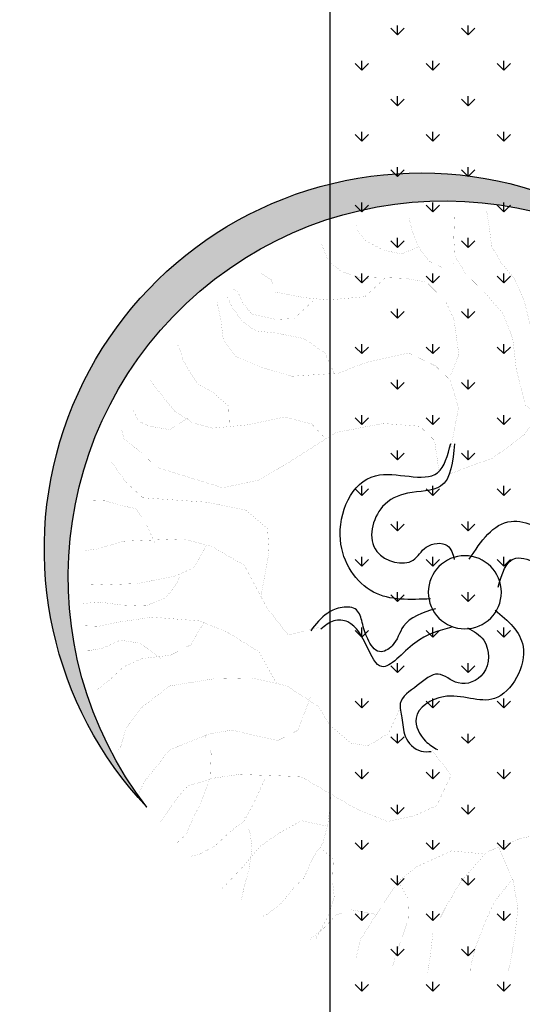
# Model space of a CAD drawing. Extents: x 1001570 to 1336582, y -3430 to 131379.
# Drawn here: x 1173701 to 1174408, y 82256 to 83642 of the extents above; entities that cross this region are included whole.
import ezdxf

# ---------------------------------------------------------------- set-up
doc = ezdxf.new("R2010")
doc.units = 0
doc.header["$LTSCALE"] = 100
doc.header["$MEASUREMENT"] = 0
doc.layers.add('CAY', color=106, linetype='CONTINUOUS')
doc.layers.add('DIM', color=251, linetype='CONTINUOUS')

# ---------------------------------------------------------------- blocks, each defined once
blk = doc.blocks.new('09CAYVAI')
at = {"layer": 'CAY'}
h = blk.add_hatch(color=7, dxfattribs=at)
edge = h.paths.add_edge_path()
edge.add_arc((242.3939935350645, 221.8991175219453), 2001.616907252898, 314.6592503719306, 500.2572844145086)
edge.add_arc((110.2189651800436, 77.86614662050124), 2001.616907252898, -39.742715585491396, 134.6592503719307, ccw=False)
at = {"layer": 'CAY', "const_width": 0.3888000000000001}
for points in [[(-442.0051685746585, 1246.529744498148), (-369.1815129540919, 1295.032127213359), (-304.4493139559054, 1408.204035529521), (-263.9914848248591, 1553.71086565575), (-207.3507424490526, 1674.96650442445), (-134.5270868284861, 1755.80349093055), (-77.88634445267962, 1844.72420788911), (-61.70343120784673, 1949.812385752739), (-45.5205179630866, 2030.649372258842)], [(-369.1815129540919, 947.4326718122538), (-288.2664007111453, 1004.018784979999), (-231.6256583353388, 1198.027679802188), (-207.3507424490526, 1359.701652814314), (-150.7100000732462, 1489.041022035548), (-45.5205179630866, 1602.212930351714), (51.57805354376615, 1691.133965329518), (116.3102525419527, 1788.138412740689), (124.4017091643327, 1885.142860151784), (124.4017091643327, 2014.482229373018)], [(-385.364426198852, 1739.636030025482), (-344.9071430869517, 1804.30555562651), (-312.5407705782854, 1885.142860151784), (-304.4493139559054, 1982.147307562878)], [(116.3102525419527, 1747.719760478016), (181.0424515401537, 1723.46856912041), (253.8661071607203, 1755.80349093055), (310.5068495365267, 1828.556746984039), (342.873222045193, 1901.310321056852), (367.1475919123332, 1982.147307562878)], [(-694.0279153495794, 1278.753359582661), (-590.1630755071965, 1351.388312487852), (-559.0039511659561, 1475.905556336256), (-569.3903259463405, 1621.175462146562), (-621.3227458675683, 1776.82169893786), (-673.2546197696647, 1890.962293786102)], [(310.5068495365267, 1828.556746984039), (399.5139644209994, 1788.138412740689), (496.6119899087789, 1804.30555562651), (593.7105614155589, 1852.807938341644), (642.2598471689853, 1909.394051509389), (642.2598471689853, 1933.644924847744)], [(116.3102525419527, 1149.525297087057), (75.85242341090634, 1262.697205403219), (108.2187959195726, 1448.622687792122), (156.768081672999, 1545.627135203293), (261.9575637831003, 1642.631582614387), (375.2390485347132, 1658.799043519455), (496.6119899087789, 1658.799043519455), (601.8020180380117, 1650.715313066921), (715.0835027896246, 1683.050234876984), (787.9071584101912, 1739.636030025482), (820.2735309188574, 1812.389286079047), (828.3649875412375, 1836.640477436576)], [(-943.3030941560864, 593.9097904932751), (-829.05187953329, 687.2974053603684), (-735.5734144712915, 811.8143311895255), (-694.0279153495794, 998.59019696221), (-683.6415405691951, 1143.860102772516), (-694.0279153495794, 1299.506339563814), (-714.8006649104354, 1434.399914393205), (-766.7330848316778, 1558.916840222362), (-787.5058343925193, 1641.928124108468), (-839.438254313689, 1745.692387975723), (-870.5973786550021, 1807.9510099)], [(-1067.940137540267, 1714.563077013656), (-1016.00826363817, 1631.551793127554), (-974.4622184973996, 1538.163860241213), (-922.5297985761572, 1486.281887317171), (-839.438254313689, 1455.152576355107), (-756.3467100512062, 1455.152576355107), (-714.8006649104354, 1486.281887317171)], [(480.429076663946, 1658.799043519455), (585.6191047931788, 1553.71086565575), (779.8157017878111, 1529.459674298221), (909.2800997841841, 1537.543404750755), (1063.018867647785, 1561.794596108284), (1087.293783533998, 1626.464121709316), (1152.025982532257, 1666.882773971989)], [(-1099.099807900639, 1029.719189905027), (-1088.713433120181, 1050.472169886176), (-1005.62134283864, 1143.860102772516), (-974.4622184973996, 1247.624048620524), (-1005.62134283864, 1330.635650525874), (-1036.781013199026, 1413.646934412056), (-1067.940137540267, 1465.528907336022), (-1161.418602602265, 1507.03486729832), (-1296.442566785903, 1538.163860241213)], [(731.2664160343847, 1133.357836181985), (787.9071584101912, 1246.529744498148), (901.1886431618041, 1319.283318570888), (1046.835954403025, 1343.53450992849), (1160.117439154637, 1351.618240381027), (1232.941094775204, 1400.120305076987), (1289.58183715101, 1472.87356113048), (1321.948209659677, 1537.543404750755)], [(860.7308140307578, 1521.375943845687), (957.8293855376105, 1424.371496434593), (1054.927411025405, 1416.287765982059), (1184.391809021778, 1440.538957339588), (1232.941094775204, 1497.124752488082), (1265.30746728387, 1561.794596108284), (1289.58183715101, 1569.878326560822)], [(-1026.394638418555, 1392.893954430907), (-1140.645853041409, 1320.259001525716), (-1275.669817225047, 1309.882670544801), (-1358.76136148753, 1341.011981506865), (-1421.080156189157, 1382.517623449916), (-1493.785325671241, 1382.517623449916)], [(1281.49038052863, 826.1770330435575), (1289.58183715101, 947.4326718122538), (1370.49694939403, 1012.102515432533), (1459.50406427843, 1060.604580128496), (1499.961893409476, 1117.190693296165), (1540.419176521449, 1181.860218897193), (1564.694092407663, 1254.613474950685), (1572.785549030043, 1262.697205403219)], [(-1358.76136148753, 1123.107122791367), (-1369.147736267987, 1008.966527943121), (-1431.466530969614, 925.9552440570187), (-1556.104120372867, 853.3202911518274), (-1680.741709776106, 811.8143311895255), (-1815.765673959744, 832.5673111706783), (-1846.924798301057, 853.3202911518274)], [(-1047.167387979411, 344.8756208157138), (-953.6894689365436, 552.4038305309768), (-953.6894689365436, 759.9323582655634), (-1016.00826363817, 925.9552440570187), (-1099.099807900639, 1019.342858924112), (-1234.123772084276, 1123.107122791367), (-1369.147736267987, 1133.483453772355), (-1452.23928053047, 1112.730791810376), (-1556.104120372867, 1071.225149867325), (-1639.195664635336, 967.4608860000699), (-1743.060504477733, 988.2135479619719), (-1763.833254038589, 1019.342858924112)], [(763.632788543051, 785.758698800204), (844.5479007859976, 866.5956853062307), (990.1952120272181, 898.9306071163701), (1184.391809021778, 850.4282244011592), (1370.49694939403, 826.1770330435575), (1475.68697752319, 850.4282244011592), (1572.785549030043, 907.014019549657), (1637.517748028229, 979.7675936223932), (1710.341403648883, 1068.688310580954)], [(1508.053350031856, 858.5119548536968), (1508.053350031856, 874.6794157587647), (1597.059918897256, 810.0095721385624), (1710.341403648883, 826.1770330435575), (1766.982146024689, 850.4282244011592), (1799.348518533268, 915.0977500021909)], [(156.768081672999, 624.0844077688307), (189.1339081625338, 801.9258416860284), (270.0495664246118, 874.6794157587647), (464.2461634191859, 882.7631462112986), (715.0835027896246, 826.1770330435575), (974.0122987823706, 648.3355991264361), (1111.568153401211, 559.4148821677991), (1305.764750395771, 510.9124994526683), (1661.792117895457, 607.9169468637629), (1742.707776157462, 680.6702029173284), (1839.805801645256, 753.4237769900647), (1855.988714890016, 810.0095721385624)], [(-1192.577726943506, 438.2632356828108), (-1161.418602602265, 583.533141493117), (-1213.351022523435, 676.921074379381), (-1327.601691127216, 728.8030473034232), (-1483.398950890769, 718.4267163225086), (-1628.809289854878, 687.2974053603684), (-1722.287208897818, 656.1680943983083), (-1867.698093880987, 656.1680943983083), (-1940.403263362998, 666.5447433984664)], [(1083.403397648697, -61.05396513378946), (1048.204824215529, 173.376444123991), (1059.937682026633, 302.3128829985289), (1177.266260137098, 396.0849830977495), (1388.457700735977, 431.2496398922376), (1728.710577256425, 442.9711921570197), (1822.57343974484, 525.0217399915309), (1904.703444422135, 630.5153923556063)], [(-1389.920485828843, 552.4038305309768), (-1441.852905749998, 448.6398846829688), (-1566.490495153252, 376.0049317777775), (-1722.287208897818, 292.9933298724281), (-1846.924798301057, 272.2406679105225), (-1930.016888582599, 241.1113569483859), (-2013.108432845082, 251.4876879293734)], [(1658.313430390088, 208.5407828992356), (1705.244861634288, 302.3128829985289), (1763.909150689607, 384.3637488522145), (1834.306297555871, 396.0849830977495), (1928.169160044272, 419.5280876273828), (2022.032022532687, 419.5280876273828)], [(-1119.872557461495, 396.7575937396832), (-1161.418602602265, 282.6169988915135), (-1317.215316346759, 178.852735024182), (-1493.785325671241, 116.5941130999818), (-1701.514459336962, 106.2177821190671), (-1878.084468661371, 116.5941130999818), (-2023.494807625466, 137.3470930811309)], [(-1410.693781408758, 158.10007306228), (-1421.080156189157, 33.58282921387581), (-1473.012576110385, -70.18143465337926), (-1608.036540294022, -111.6870765964304), (-1732.674129697276, -132.4397385584089), (-1867.698093880987, -142.8163875585706), (-1981.948762484695, -173.9456985206343), (-2023.494807625466, -205.0746914635238)], [(1376.724842924945, 208.5407828992356), (1447.121989791209, 79.60434402470128), (1540.984852279624, 32.71813496542745), (1740.443435067456, -14.16775607459567), (1904.703444422135, -25.88930833937411), (2022.032022532687, -25.88930833937411)], [(-1524.944450012481, -267.3333133877277), (-1587.263244714108, -132.4397385584089), (-1680.741709776106, -39.0521236913155), (-1857.311173081456, 23.20649823288841), (-1971.562387704311, 12.83016725197376), (-2033.881182405938, -18.29914371016639)], [(1517.51913665756, 32.71813496542745), (1529.251994468592, -2.446203809740837), (1587.916283523824, -84.49706966342274), (1693.512003823256, -131.3829607034459), (1822.57343974484, -131.3829607034459), (1939.902017855304, -119.6614084386674), (2033.764880343719, -131.3829607034459)], [(977.8076773492648, -529.914465630256), (1083.403397648697, -354.0918176964478), (1247.663407003376, -260.3197175971545), (1400.190558547009, -201.7119562731059), (1658.313430390088, -189.9904040083275), (1846.039155366903, -225.1550608027392), (1939.902017855304, -248.5981653323761), (2022.032022532687, -248.5981653323761)], [(1376.724842924945, -201.7119562731059), (1447.121989791209, -330.6487131668146), (1552.717710090656, -389.2561564716925), (1705.244861634288, -412.6992610013294), (1799.107724122703, -459.5854700605996), (1869.50487098904, -529.914465630256), (1939.902017855304, -588.5219089350612)], [(-1275.669817225047, -391.8505572361319), (-1389.920485828843, -277.7096443687151), (-1649.582039415734, -225.8276714446729), (-1857.311173081456, -256.956982406813), (-1981.948762484695, -371.0975772549791)], [(1599.649141334856, -412.6992610013294), (1716.977719445393, -330.6487131668146), (1822.57343974484, -318.9271609020361), (1916.43630223324, -365.8133699613027), (1975.100591288472, -377.5346042069141), (1998.566306910536, -377.5346042069141)], [(-1358.76136148753, -661.6373888756716), (-1462.625655310854, -557.8731250084165), (-1743.060504477733, -516.3674830653617), (-1950.789638143455, -578.6261049895656)], [(-1088.713433120181, -485.2381721032252), (-849.8246290941461, -557.8731250084165), (-621.3227458675683, -734.2723417808593), (-517.4579060251854, -869.1659166101781), (-434.3663617627026, -1087.070775325676), (-434.3663617627026, -1076.694126325518), (-507.0715312447137, -1190.83472117376), (-548.6175763854844, -1387.986917927356), (-569.3903259463405, -1564.386134699802), (-579.7767007267976, -1740.785351472172), (-559.0039511659561, -1896.431588263466), (-559.0039511659561, -1969.066541168657)], [(-1659.968414196192, -526.7438140462764), (-1628.809289854878, -630.5080779136078), (-1670.355334995649, -744.6486727617739), (-1794.992378379829, -848.4129366291054), (-1826.152048740216, -858.7892676100164)], [(801.8148101835541, -588.5219089350612), (860.4790992387861, -764.344556868793), (966.074819538233, -822.952318192918), (1095.136255459729, -799.5092136632811), (1212.46483357028, -776.0661091336478), (1329.793411680745, -799.5092136632811), (1540.984852279624, -893.2813137625744), (1599.649141334856, -975.3318615970129), (1670.046288201193, -1069.103961696306), (1693.512003823256, -1127.711723020358)], [(1353.259127302808, -811.2307659280632), (1318.060553869713, -905.0028660273565), (1318.060553869713, -1033.939622921065), (1364.991985113913, -1174.597614060382), (1400.190558547009, -1244.926609630038), (1435.389131980177, -1338.698709729331), (1494.053421035409, -1397.306471053384)], [(1024.739108593465, -1022.218070656283), (1083.403397648697, -1162.8760617956), (1130.334828892897, -1256.648161894893), (1200.731975759161, -1315.255923218945), (1282.861980436544, -1397.306471053384), (1364.991985113913, -1444.192362093407), (1411.923416358113, -1455.913914358262)], [(-1140.645853041409, -1097.447106306667), (-1327.601691127216, -1087.070775325676), (-1431.466530969614, -1138.952748249718), (-1483.398950890769, -1242.717012116973), (-1535.331370812011, -1284.2226540601)], [(672.753920281044, -1104.268618490722), (684.4862320730172, -1256.648161894893), (707.9519476951536, -1362.141814258968), (754.8833789393539, -1432.470809828625), (801.8148101835541, -1549.686014457555), (848.7462414276815, -1596.572223516749), (919.1433882940182, -1690.344323616042), (989.5405351602967, -1748.95176692092), (1013.006250782433, -1760.673319185702)], [(696.219089884049, -1268.369714159675), (825.2805258056178, -1244.926609630038), (942.609103916082, -1315.255923218945), (1036.471966404497, -1385.584918788601), (1130.334828892897, -1502.800123417455), (1212.46483357028, -1596.572223516749), (1235.930549192344, -1620.015010027215)], [(1130.334828892897, -1233.20537538443), (1130.334828892897, -1233.20537538443), (1095.136255459729, -1326.977475483724), (1083.403397648697, -1397.306471053384), (1095.136255459729, -1514.52167568231), (1118.601971081865, -1608.293775781603), (1130.334828892897, -1678.622771351264)], [(-704.4142901300511, -1263.469674078951), (-808.2785839533753, -1336.104626984066), (-901.7570490153157, -1429.492559870407), (-953.6894689365436, -1512.503843756513), (-1016.00826363817, -1595.515445661862), (-1057.553762759868, -1699.279391509946), (-1078.327058339797, -1740.785351472172)], [(-527.8442808055697, -1263.469674078951), (-351.2748175002198, -1294.598985041015), (-164.3184333953541, -1377.610586946364), (-29.29446921164345, -1543.633154718649), (43.41070027036767, -1678.526729547968), (105.7294949719944, -1813.42030437736), (116.1164157715248, -1937.937230206593), (126.5027905519091, -2031.325163092861)], [(-226.6372280969808, -1346.481275984301), (-309.7287723594491, -1522.880492756671), (-340.8878967006895, -1668.150398567053), (-330.5015219203051, -1813.42030437736), (-309.7287723594491, -1969.066541168657), (-299.3423975789919, -2010.572183111712)], [(-849.8246290941461, -1387.986917927356), (-849.8246290941461, -1398.363248908267), (-808.2785839533753, -1470.998201813458), (-829.05187953329, -1574.762465680713), (-870.5973786550021, -1678.526729547968), (-891.3706742349168, -1740.785351472172), (-922.5297985761572, -1782.290993415299)], [(-143.5451378154394, -1387.986917927356), (22.63795070951164, -1377.610586946364), (209.5943348143919, -1470.998201813458), (303.0722538573318, -1554.009485699564), (417.3234684801137, -1740.785351472172), (490.0286379621975, -1865.302277301402), (510.8019335421122, -1969.066541168657)], [(719.6848055061855, -1385.584918788601), (649.2882046589802, -1444.192362093407), (649.2882046589802, -1561.407566722333), (637.5553468478756, -1643.458114556772), (661.0210624700121, -1737.230214656065), (707.9519476951536, -1831.002314755358), (731.4176633172174, -1877.888523814629)], [(-943.3030941560864, -1522.880492756671), (-1067.940137540267, -1512.503843756513), (-1151.032227821808, -1543.633154718649), (-1202.964101723977, -1595.515445661862), (-1213.351022523435, -1605.891776642853)], [(-309.7287723594491, -1512.503843756513), (-216.2503072974505, -1637.021087604917), (-164.3184333953541, -1761.53801343415), (-122.7723882545833, -1886.055257282551), (-101.9996386937273, -1979.442872149648), (-101.9996386937273, -2020.948514092699)], [(303.0722538573318, -1543.633154718649), (240.7534591557051, -1647.397418585904), (240.7534591557051, -1751.161682453159), (271.9131295160187, -1854.925946320414), (303.0722538573318, -1958.690210187669), (313.4591746567894, -2000.195852130797)], [(406.9370936997293, -1730.40870247201), (541.9610578833526, -1709.656040510108), (625.0526021458354, -1740.785351472172), (687.3713968474622, -1813.42030437736), (760.076566329546, -1875.678608282393)]]:
    blk.add_lwpolyline(points, dxfattribs=at)
at = {"layer": 'CAY', "color": 7, "const_width": 0.3888000000000001}
for points in [[(108.2187959195726, 624.0844077688307), (-126.435630206106, 721.0888551799253), (-288.2664007111453, 850.4282244011592), (-385.364426198852, 1012.102515432533), (-450.0966251970385, 1222.278871159793), (-425.8222553298983, 1513.292213393153), (-361.0900563317118, 1715.384838667876), (-474.3715410833247, 1771.970951835618), (-522.9202808176924, 1917.477463942676), (-522.9202808176924, 1974.063577110344)], [(100.1273392971925, 769.5912378951361), (67.76096678852628, 979.7675936223932), (116.3102525419527, 1125.274423748699), (197.2253647849138, 1198.027679802188), (342.873222045193, 1262.697205403219), (561.3441889069654, 1206.111410254722), (715.0835027896246, 1141.441566634519), (957.8293855376105, 1117.190693296165), (1119.659610023591, 1157.609027539591), (1265.30746728387, 1214.195140707256), (1330.039666282057, 1295.032127213359), (1346.222579526817, 1400.120305076987), (1370.49694939403, 1497.124752488082)], [(-735.5734144712915, -70.18143465337926), (-932.9161733566289, 261.8640189103644), (-1171.80497738265, 438.2632356828108), (-1358.76136148753, 531.6511685690748), (-1514.558075232097, 573.156810512126), (-1701.514459336962, 573.156810512126), (-1826.152048740216, 531.6511685690748), (-1940.403263362998, 448.6398846829688), (-2002.722058064624, 407.1339247206706)], [(766.6162367503857, -213.4335085379607), (930.8762461050501, -260.3197175971545), (1048.204824215529, -119.6614084386674), (1177.266260137098, 103.0474485543346), (1353.259127302808, 196.8195486536279), (1505.786278846441, 231.9838874288725), (1822.57343974484, 208.5407828992356), (1963.367733477367, 161.6548918592125), (2033.764880343719, 149.9333395943577)], [(-745.9603352708218, -90.9340966152813), (-974.4622184973996, 2.453518251812056), (-1161.418602602265, -70.18143465337926), (-1254.896521645132, -205.0746914635238), (-1286.056192005519, -412.6032191981067), (-1348.374986707146, -589.0024359704803), (-1421.080156189157, -744.6486727617739), (-1493.785325671241, -827.6599566479563), (-1587.263244714108, -921.0478895342203), (-1701.514459336962, -993.6828424394116), (-1743.060504477733, -1014.435822420561)], [(-1202.964101723977, -111.6870765964304), (-1213.351022523435, -215.4513404636855), (-1182.191352163121, -371.0975772549791), (-1078.327058339797, -516.3674830653617), (-995.2349680582556, -630.5080779136078), (-932.9161733566289, -796.5309637050632), (-912.1434237957728, -921.0478895342203), (-1026.394638418555, -983.3065114584206), (-1119.872557461495, -1066.317795344603), (-1202.964101723977, -1170.082059211858), (-1244.510146864748, -1294.598985041015), (-1254.896521645132, -1346.481275984301), (-1317.215316346759, -1502.127512775598), (-1327.601691127216, -1512.503843756513)], [(320.7681859495642, -623.6865657294729), (379.4324750047963, -764.344556868793), (485.0281953042286, -834.6738704576965), (578.8910577926436, -822.952318192918), (696.219089884049, -729.1802180936247), (754.8833789393539, -635.4081179943314), (930.8762461050501, -529.914465630256), (1118.601971081865, -494.7498088357679), (1318.060553869713, -506.4713611006227), (1552.717710090656, -553.3575701598165), (1693.512003823256, -670.5724567695725), (1775.642008500639, -787.7876613984263), (1799.107724122703, -881.5597614977196), (1810.840581933735, -905.0028660273565)], [(144.7753187838534, -846.3954227224749), (39.17959848442115, -975.3318615970129), (109.5767453506851, -1139.432957265966), (226.9053234611492, -1198.040718590015), (367.6996171937644, -1233.20537538443), (531.9596265484288, -1174.597614060382), (684.4862320730172, -1092.547066225943), (837.0133836166497, -1010.496518391428), (1165.533402326066, -1010.496518391428), (1294.594838247576, -1033.939622921065), (1435.389131980177, -1080.825513961088), (1494.053421035409, -1151.154509530745), (1552.717710090656, -1244.926609630038), (1576.183425712792, -1280.091266424453)], [(-922.5297985761572, -931.4242205152077), (-839.438254313689, -993.6828424394116), (-787.5058343925193, -1097.447106306667), (-704.4142901300511, -1294.598985041015), (-704.4142901300511, -1398.363248908267), (-704.4142901300511, -1533.256823737662), (-735.5734144712915, -1668.150398567053), (-797.8922091729182, -1792.66732439621), (-860.211003874545, -1834.172966339265)]]:
    blk.add_lwpolyline(points, dxfattribs=at)
at = {"layer": 'CAY'}
blk.add_circle((0, 0), 194.4301185073903, dxfattribs=at)
at = {"layer": 'CAY', "color": 7}
for centre, start, end in [((242.3939935350645, 221.8991175219453), 314.6592503719306, 140.2572844145086), ((110.2189651800436, 77.86614662050124), 320.2572844145086, 134.6592503719307)]:
    blk.add_arc(centre, 2001.616907252898, start, end, dxfattribs=at)
for points in [[(83.18655158096226, 787.9975540810992), (148.4489350977092, 559.8003214576638), (322.4815937963431, 516.3340910477091), (453.0063608298369, 440.2686648591189), (474.7603066623997, 201.2050336427819), (280.6854719207186, 161.43673067696), (213.0566417476221, 232.9745172867842), (101.6676590981951, 244.8976937345724), (61.88580157788238, 173.3595891055775)], [(181.231374138908, -41.25440676238577), (485.6375525882177, -16.12580038775195), (670.546911193509, 255.5376626456418), (496.5142524949624, 603.2665518676222), (166.882538955746, 631.157473152798), (102.1503399575595, 788.7900579674897)], [(-17.67791346283047, 177.333875248376), (-232.2475740579102, 385.936035856259), (-460.6653703474003, 288.1371764435207), (-471.5426162732183, -16.12580038775195), (-515.0505079383438, -200.8564845819819), (-689.0831666369631, -124.7910583933917), (-725.1870396909071, -49.42845467222651)], [(-176.8047975251829, 34.25798400955682), (-264.878765816291, 190.3383170307061), (-373.6490409980906, 157.7388032329), (-384.5262869239086, 16.47403142937765), (-373.6490409980906, -179.1236873962516), (-449.7881244215969, -266.055830196914), (-656.451974878597, -244.3227149919367), (-743.4683042279066, -103.0579431884144)], [(-164.8704586767126, -88.94647651505147), (-319.2639034071472, -276.9222287898192), (-177.8624364669813, -559.4520904160381), (94.06379750678025, -559.4520904160381), (235.4652644470189, -678.9837470145831), (181.0801268560899, -798.5157216323751), (115.8177433393284, -841.9816340230827)], [(153.3838554670656, -92.92076265792275), (320.4673294411041, -192.2791883061982), (376.866731387272, -298.6553439947966), (442.1291149040189, -331.2548577926027), (507.3914984207804, -266.055830196914), (540.0226901791466, -179.1236873962516), (572.6538819375273, -113.9243417813195), (648.7929653609463, -103.0579431884144), (724.9320487844525, -135.6574569862969), (811.9483781337622, -233.4563163990351)], [(-21.65566239960026, -188.3045841440762), (-109.1759673520864, -251.894116487405), (-112.6000529502344, -429.0537172054173), (17.92471408327401, -483.3863462082772), (126.6949892651464, -439.9201157983189), (235.4652644470189, -505.1194614131782), (322.4815937963431, -602.9183208259929), (311.6048938895838, -678.9837470145831), (289.8504020379623, -776.7826064273977), (202.8340726886527, -852.8483506351586), (148.4489350977092, -852.8483506351586)], [(61.88580157788238, -188.3045841440762), (256.8167942237778, -279.7144375066091), (427.8780171346007, -410.86747031696), (616.1617736026528, -179.1236873962516), (690.4378399537527, -176.3817257155351), (757.5632405428187, -222.5895997869593)]]:
    blk.add_spline(points, degree=3, dxfattribs=at)
blk = doc.blocks.new('A$C33EA63E4')
at = {"layer": 'CAY', "xscale": 0.0035, "yscale": 0.0035, "zscale": 0.0035}
blk.add_blockref('09CAYVAI', (7.118888544252059, 7.109713772997338), dxfattribs=at)

msp = doc.modelspace()

# ---------------------------------------------------------------- linework, layer by layer
at = {"layer": 'DIM', "color": 3}
msp.add_line((1174137.721990058, 79601.22900396078), (1174137.721990058, 108189.6037757232), dxfattribs=at)
at = {"layer": 'DIM', "color": 3, "ltscale": 200}
for p, q in [((1174232.310549162, 83621.05489076379), (1174222.958178097, 83630.40726182847)), ((1174232.310397004, 83621.0553437193), (1174232.310397004, 83634.28159371931)), ((1174232.310549162, 83621.05489076381), (1174241.662920227, 83630.40726182847)), ((1174332.069173852, 83621.05489076367), (1174322.716802787, 83630.40726182835)), ((1174332.069021667, 83621.05534378973), (1174332.069021667, 83634.28159378974)), ((1174332.069173852, 83621.05489076376), (1174341.421544917, 83630.40726182844)), ((1174182.431236817, 83571.17557841881), (1174173.078865753, 83580.5279494835)), ((1174182.431084672, 83571.176031317), (1174182.431084672, 83584.402281317)), ((1174182.431236817, 83571.1755784189), (1174191.783607882, 83580.52794948358)), ((1174282.189861507, 83571.1755784189), (1174272.837490442, 83580.52794948356)), ((1174282.189709336, 83571.17603138757), (1174282.189709336, 83584.40228138758)), ((1174282.189861507, 83571.17557841887), (1174291.542232572, 83580.52794948353)), ((1174381.948486197, 83571.17557841878), (1174372.596115132, 83580.52794948344)), ((1174381.948333999, 83571.17603145803), (1174381.948333999, 83584.40228145804)), ((1174381.948486197, 83571.17557841887), (1174391.300857262, 83580.52794948353)), ((1174232.31054916, 83521.29626607396), (1174222.958178096, 83530.64863713864)), ((1174232.310397004, 83521.29671898538), (1174232.310397004, 83534.52296898539)), ((1174232.310549162, 83521.29626607396), (1174241.662920227, 83530.64863713864)), ((1174332.06917385, 83521.29626607393), (1174322.716802785, 83530.64863713858)), ((1174332.069021667, 83521.29671905572), (1174332.069021667, 83534.52296905573)), ((1174332.069173852, 83521.29626607396), (1174341.421544917, 83530.64863713864)), ((1174182.431236815, 83471.41695372907), (1174173.078865751, 83480.76932479376)), ((1174182.431084672, 83471.41740658302), (1174182.431084672, 83484.64365658302)), ((1174182.431236817, 83471.41695372907), (1174191.783607882, 83480.76932479373)), ((1174282.189861505, 83471.41695372907), (1174272.837490441, 83480.76932479373)), ((1174282.189709336, 83471.41740665348), (1174282.189709336, 83484.64365665348)), ((1174282.189861507, 83471.41695372907), (1174291.542232572, 83480.76932479373)), ((1174381.948486195, 83471.41695372901), (1174372.59611513, 83480.7693247937)), ((1174381.948333999, 83471.41740672405), (1174381.948333999, 83484.64365672406)), ((1174381.948486197, 83471.41695372904), (1174391.300857262, 83480.7693247937)), ((1174232.310397004, 83421.53809425134), (1174232.310397004, 83434.76434425135)), ((1174332.069021667, 83421.53809432169), (1174332.069021667, 83434.7643443217)), ((1174232.31054916, 83421.53764138419), (1174222.958178096, 83430.89001244884)), ((1174232.310549162, 83421.53764138416), (1174241.662920227, 83430.89001244884)), ((1174332.06917385, 83421.53764138416), (1174322.716802786, 83430.89001244884)), ((1174332.069173852, 83421.53764138413), (1174341.421544917, 83430.89001244881)), ((1174182.431236815, 83371.65832903927), (1174173.078865751, 83381.01070010393)), ((1174182.431084672, 83371.65878184901), (1174182.431084672, 83384.88503184901)), ((1174182.431236817, 83371.65832903927), (1174191.783607882, 83381.01070010393)), ((1174282.189861505, 83371.65832903927), (1174272.837490441, 83381.01070010396)), ((1174282.189709336, 83371.65878191947), (1174282.189709336, 83384.88503191948)), ((1174282.189861507, 83371.65832903924), (1174291.542232572, 83381.0107001039)), ((1174381.948486195, 83371.65832903927), (1174372.59611513, 83381.01070010393)), ((1174381.948333999, 83371.65878199005), (1174381.948333999, 83384.88503199005)), ((1174381.948486197, 83371.65832903933), (1174391.300857262, 83381.01070010399)), ((1174232.31054916, 83321.77901669436), (1174222.958178096, 83331.13138775904)), ((1174232.310397004, 83321.77946951734), (1174232.310397004, 83335.00571951734)), ((1174232.310549162, 83321.77901669433), (1174241.662920227, 83331.13138775901)), ((1174332.06917385, 83321.77901669439), (1174322.716802786, 83331.13138775904)), ((1174332.069021667, 83321.77946958768), (1174332.069021667, 83335.00571958769)), ((1174332.069173852, 83321.77901669442), (1174341.421544917, 83331.1313877591)), ((1174182.431236815, 83271.89970434945), (1174173.078865751, 83281.25207541413)), ((1174182.431084672, 83271.90015711497), (1174182.431084672, 83285.12640711498)), ((1174182.431236817, 83271.89970434945), (1174191.783607882, 83281.2520754141)), ((1174282.189861505, 83271.89970434947), (1174272.83749044, 83281.25207541413)), ((1174282.189709336, 83271.90015718543), (1174282.189709336, 83285.12640718544)), ((1174282.189861507, 83271.89970434953), (1174291.542232572, 83281.25207541419)), ((1174381.948486195, 83271.89970434947), (1174372.59611513, 83281.25207541416)), ((1174381.948333999, 83271.90015725601), (1174381.948333999, 83285.12640725602)), ((1174381.948486197, 83271.89970434947), (1174391.300857262, 83281.25207541413)), ((1174232.31054916, 83222.02039200456), (1174222.958178096, 83231.37276306922)), ((1174232.310397004, 83222.0208447833), (1174232.310397004, 83235.2470947833)), ((1174232.310549162, 83222.02039200462), (1174241.662920227, 83231.3727630693)), ((1174332.06917385, 83222.02039200456), (1174322.716802785, 83231.37276306924)), ((1174332.069021667, 83222.02084485364), (1174332.069021667, 83235.24709485365)), ((1174332.069173852, 83222.02039200456), (1174341.421544917, 83231.37276306924)), ((1174182.431084672, 83172.14153238096), (1174182.431084672, 83185.36778238097)), ((1174282.189709336, 83172.14153245142), (1174282.189709336, 83185.36778245143)), ((1174381.948333999, 83172.141532522), (1174381.948333999, 83185.36778252201)), ((1174182.431236815, 83172.14107965968), (1174173.078865751, 83181.49345072433)), ((1174182.431236817, 83172.14107965973), (1174191.783607882, 83181.49345072439)), ((1174282.189861505, 83172.14107965965), (1174272.837490441, 83181.49345072433)), ((1174282.189861507, 83172.14107965968), (1174291.542232572, 83181.49345072433)), ((1174381.948486195, 83172.14107965968), (1174372.59611513, 83181.49345072433)), ((1174381.948486197, 83172.14107965968), (1174391.300857262, 83181.49345072436)), ((1174232.31054916, 83122.26176731476), (1174222.958178096, 83131.61413837945)), ((1174232.310397004, 83122.26222004929), (1174232.310397004, 83135.4884700493)), ((1174232.310549162, 83122.26176731476), (1174241.662920227, 83131.61413837945)), ((1174332.06917385, 83122.26176731476), (1174322.716802786, 83131.61413837942)), ((1174332.069021667, 83122.26222011964), (1174332.069021667, 83135.48847011964)), ((1174332.069173852, 83122.26176731479), (1174341.421544917, 83131.61413837945)), ((1174182.431236815, 83072.38245496985), (1174173.078865751, 83081.7348260345)), ((1174182.431084672, 83072.38290764693), (1174182.431084672, 83085.60915764693)), ((1174182.431236817, 83072.38245496988), (1174191.783607882, 83081.73482603453)), ((1174282.189861505, 83072.38245496988), (1174272.837490441, 83081.73482603453)), ((1174282.189709336, 83072.38290771739), (1174282.189709336, 83085.6091577174)), ((1174282.189861507, 83072.38245496988), (1174291.542232572, 83081.73482603456)), ((1174381.948486195, 83072.38245496985), (1174372.59611513, 83081.73482603453)), ((1174381.948333999, 83072.38290778796), (1174381.948333999, 83085.60915778797)), ((1174381.948486197, 83072.3824549699), (1174391.300857262, 83081.73482603459)), ((1174232.31054916, 83022.50314262493), (1174222.958178096, 83031.85551368962)), ((1174232.310397004, 83022.50359531525), (1174232.310397004, 83035.72984531526)), ((1174232.310549162, 83022.50314262499), (1174241.662920227, 83031.85551368965)), ((1174332.06917385, 83022.50314262496), (1174322.716802786, 83031.85551368965)), ((1174332.069021667, 83022.5035953856), (1174332.069021667, 83035.7298453856)), ((1174332.069173852, 83022.50314262502), (1174341.421544917, 83031.85551368968)), ((1174182.431236815, 82972.62383028002), (1174173.078865751, 82981.9762013447)), ((1174182.431084672, 82972.62428291292), (1174182.431084672, 82985.85053291293)), ((1174182.431236817, 82972.62383028008), (1174191.783607882, 82981.97620134476)), ((1174282.189861505, 82972.62383028005), (1174272.837490441, 82981.9762013447)), ((1174282.189709336, 82972.62428298338), (1174282.189709336, 82985.85053298339)), ((1174282.189861507, 82972.6238302801), (1174291.542232572, 82981.97620134479)), ((1174381.948486195, 82972.62383028008), (1174372.59611513, 82981.97620134473)), ((1174381.948333999, 82972.62428305396), (1174381.948333999, 82985.85053305396)), ((1174381.948486197, 82972.62383028014), (1174391.300857262, 82981.97620134479)), ((1174232.310397004, 82922.74497058125), (1174232.310397004, 82935.97122058125)), ((1174332.069021667, 82922.74497065159), (1174332.069021667, 82935.9712206516)), ((1174232.31054916, 82922.74451793513), (1174222.958178096, 82932.09688899979)), ((1174232.310549162, 82922.74451793522), (1174241.662920227, 82932.09688899988)), ((1174332.06917385, 82922.74451793513), (1174322.716802786, 82932.09688899982)), ((1174332.069173852, 82922.74451793522), (1174341.421544917, 82932.0968889999)), ((1174182.431236815, 82872.86520559031), (1174173.078865751, 82882.21757665499)), ((1174182.431084672, 82872.86565817888), (1174182.431084672, 82886.09190817889)), ((1174182.431236817, 82872.86520559031), (1174191.783607882, 82882.21757665499)), ((1174282.189861505, 82872.86520559022), (1174272.837490441, 82882.2175766549)), ((1174282.189709336, 82872.86565824934), (1174282.189709336, 82886.09190824935)), ((1174282.189861507, 82872.86520559034), (1174291.542232572, 82882.21757665499)), ((1174381.948486195, 82872.86520559025), (1174372.59611513, 82882.2175766549)), ((1174381.948333999, 82872.86565831992), (1174381.948333999, 82886.09190831993)), ((1174381.948486197, 82872.86520559025), (1174391.300857262, 82882.21757665493)), ((1174232.31054916, 82822.98589324542), (1174222.958178096, 82832.33826431008)), ((1174232.310397004, 82822.98634584721), (1174232.310397004, 82836.21259584722)), ((1174232.310549162, 82822.98589324542), (1174241.662920227, 82832.3382643101)), ((1174332.06917385, 82822.98589324534), (1174322.716802786, 82832.33826430999)), ((1174332.069021667, 82822.98634591755), (1174332.069021667, 82836.21259591756)), ((1174332.069173852, 82822.98589324536), (1174341.421544917, 82832.33826431002)), ((1174182.431236816, 82773.10658090042), (1174173.078865751, 82782.4589519651)), ((1174182.431084672, 82773.10703344487), (1174182.431084672, 82786.33328344488)), ((1174182.431236817, 82773.10658090054), (1174191.783607882, 82782.45895196519)), ((1174282.189861505, 82773.10658090051), (1174272.837490441, 82782.45895196519)), ((1174282.189709336, 82773.10703351533), (1174282.189709336, 82786.33328351534)), ((1174282.189861507, 82773.10658090045), (1174291.542232572, 82782.45895196513)), ((1174381.948486195, 82773.10658090042), (1174372.59611513, 82782.4589519651)), ((1174381.948333999, 82773.10703358591), (1174381.948333999, 82786.33328358592)), ((1174381.948486197, 82773.10658090048), (1174391.300857262, 82782.45895196516)), ((1174232.31054916, 82723.22726855554), (1174222.958178096, 82732.57963962019)), ((1174232.310397004, 82723.2277211132), (1174232.310397004, 82736.45397111321)), ((1174232.310549162, 82723.22726855557), (1174241.662920227, 82732.57963962022)), ((1174332.06917385, 82723.22726855562), (1174322.716802786, 82732.57963962028)), ((1174332.069021667, 82723.22772118355), (1174332.069021667, 82736.45397118355)), ((1174332.069173852, 82723.2272685556), (1174341.421544917, 82732.57963962025)), ((1174182.431084672, 82673.34840871084), (1174182.431084672, 82686.57465871084)), ((1174282.189709336, 82673.3484087813), (1174282.189709336, 82686.5746587813)), ((1174381.948333999, 82673.34840885187), (1174381.948333999, 82686.57465885188)), ((1174182.431236816, 82673.34795621074), (1174173.078865751, 82682.7003272754)), ((1174182.431236817, 82673.34795621065), (1174191.783607882, 82682.70032727534)), ((1174282.189861505, 82673.34795621062), (1174272.837490441, 82682.7003272753)), ((1174282.189861507, 82673.34795621068), (1174291.542232572, 82682.70032727536)), ((1174381.948486195, 82673.34795621071), (1174372.59611513, 82682.7003272754)), ((1174381.948486197, 82673.34795621071), (1174391.300857262, 82682.70032727536)), ((1174232.31054916, 82623.46864386582), (1174222.958178096, 82632.82101493051)), ((1174232.310397004, 82623.46909637917), (1174232.310397004, 82636.69534637917)), ((1174232.310549162, 82623.4686438658), (1174241.662920227, 82632.82101493045)), ((1174332.06917385, 82623.46864386574), (1174322.716802786, 82632.82101493039)), ((1174332.069021667, 82623.46909644951), (1174332.069021667, 82636.69534644952)), ((1174332.069173852, 82623.4686438658), (1174341.421544917, 82632.82101493048)), ((1174182.431084672, 82573.58978397683), (1174182.431084672, 82586.81603397684)), ((1174282.189709336, 82573.58978404729), (1174282.189709336, 82586.8160340473)), ((1174381.948333999, 82573.58978411787), (1174381.948333999, 82586.81603411787)), ((1174182.431236816, 82573.58933152088), (1174173.078865751, 82582.94170258557)), ((1174182.431236817, 82573.58933152088), (1174191.783607882, 82582.94170258557)), ((1174282.189861506, 82573.58933152094), (1174272.837490441, 82582.9417025856)), ((1174282.189861507, 82573.58933152091), (1174291.542232572, 82582.94170258557)), ((1174381.948486195, 82573.58933152082), (1174372.59611513, 82582.94170258551)), ((1174381.948486197, 82573.58933152088), (1174391.300857262, 82582.94170258554)), ((1174232.31054916, 82523.710019176), (1174222.958178096, 82533.06239024065)), ((1174232.310397004, 82523.71047164516), (1174232.310397004, 82536.93672164516)), ((1174232.310549162, 82523.710019176), (1174241.662920227, 82533.06239024068)), ((1174332.069173851, 82523.71001917603), (1174322.716802786, 82533.06239024071)), ((1174332.069021667, 82523.7104717155), (1174332.069021667, 82536.93672171551)), ((1174332.069173852, 82523.71001917597), (1174341.421544917, 82533.06239024065)), ((1174182.431236816, 82473.83070683105), (1174173.078865751, 82483.18307789571)), ((1174182.431084672, 82473.83115924279), (1174182.431084672, 82487.0574092428)), ((1174182.431236817, 82473.83070683111), (1174191.783607882, 82483.18307789577)), ((1174282.189861506, 82473.83070683108), (1174272.837490441, 82483.18307789577)), ((1174282.189709336, 82473.83115931325), (1174282.189709336, 82487.05740931326)), ((1174282.189861507, 82473.83070683108), (1174291.542232572, 82483.18307789574)), ((1174381.948486195, 82473.83070683114), (1174372.596115131, 82483.1830778958)), ((1174381.948333999, 82473.83115938383), (1174381.948333999, 82487.05740938384)), ((1174381.948486197, 82473.83070683105), (1174391.300857262, 82483.18307789571)), ((1174232.310397004, 82423.95184691112), (1174232.310397004, 82437.17809691113)), ((1174332.069021667, 82423.95184698146), (1174332.069021667, 82437.17809698147)), ((1174232.310549161, 82423.95139448614), (1174222.958178096, 82433.30376555082)), ((1174232.310549162, 82423.95139448617), (1174241.662920227, 82433.30376555085)), ((1174332.069173851, 82423.9513944862), (1174322.716802786, 82433.30376555085)), ((1174332.069173852, 82423.95139448614), (1174341.421544917, 82433.30376555082)), ((1174182.431236816, 82374.07208214128), (1174173.078865751, 82383.42445320597)), ((1174182.431084672, 82374.07253450878), (1174182.431084672, 82387.29878450879)), ((1174182.431236817, 82374.07208214128), (1174191.783607882, 82383.42445320594)), ((1174282.189861506, 82374.07208214125), (1174272.837490441, 82383.42445320591)), ((1174282.189709336, 82374.07253457925), (1174282.189709336, 82387.29878457925)), ((1174282.189861507, 82374.07208214125), (1174291.542232572, 82383.42445320591)), ((1174381.948486195, 82374.07208214128), (1174372.596115131, 82383.42445320597)), ((1174381.948333999, 82374.07253464982), (1174381.948333999, 82387.29878464983)), ((1174381.948486197, 82374.07208214125), (1174391.300857262, 82383.42445320594)), ((1174232.310397004, 82324.19322217711), (1174232.310397004, 82337.41947217712)), ((1174332.069021667, 82324.19322224746), (1174332.069021667, 82337.41947224746)), ((1174232.310549161, 82324.1927697964), (1174222.958178096, 82333.54514086105)), ((1174232.310549162, 82324.19276979634), (1174241.662920227, 82333.54514086102)), ((1174332.069173851, 82324.19276979634), (1174322.716802786, 82333.54514086102)), ((1174332.069173852, 82324.19276979637), (1174341.421544917, 82333.54514086102)), ((1174182.431236816, 82274.31345745154), (1174173.078865751, 82283.66582851623)), ((1174182.431084672, 82274.31390977475), (1174182.431084672, 82287.54015977476)), ((1174182.431236817, 82274.31345745146), (1174191.783607882, 82283.66582851611)), ((1174282.189861506, 82274.31345745148), (1174272.837490441, 82283.66582851617)), ((1174282.189709336, 82274.31390984521), (1174282.189709336, 82287.54015984522)), ((1174282.189861507, 82274.31345745146), (1174291.542232572, 82283.66582851614)), ((1174381.948486195, 82274.31345745146), (1174372.596115131, 82283.66582851611)), ((1174381.948333999, 82274.31390991579), (1174381.948333999, 82287.54015991579)), ((1174381.948486197, 82274.31345745148), (1174391.300857262, 82283.66582851614))]:
    msp.add_line(p, q, dxfattribs=at)

# ---------------------------------------------------------------- block references
at = {"layer": 'CAY', "linetype": 'Continuous', "xscale": -75.5938914032312, "yscale": 75.59389140271469, "zscale": 75.59389140271489, "rotation": 357.9999999998013}
msp.add_blockref('A$C33EA63E4', (1174846.297128877, 82280.20453547729), dxfattribs=at)

doc.saveas('drawing.dxf')
